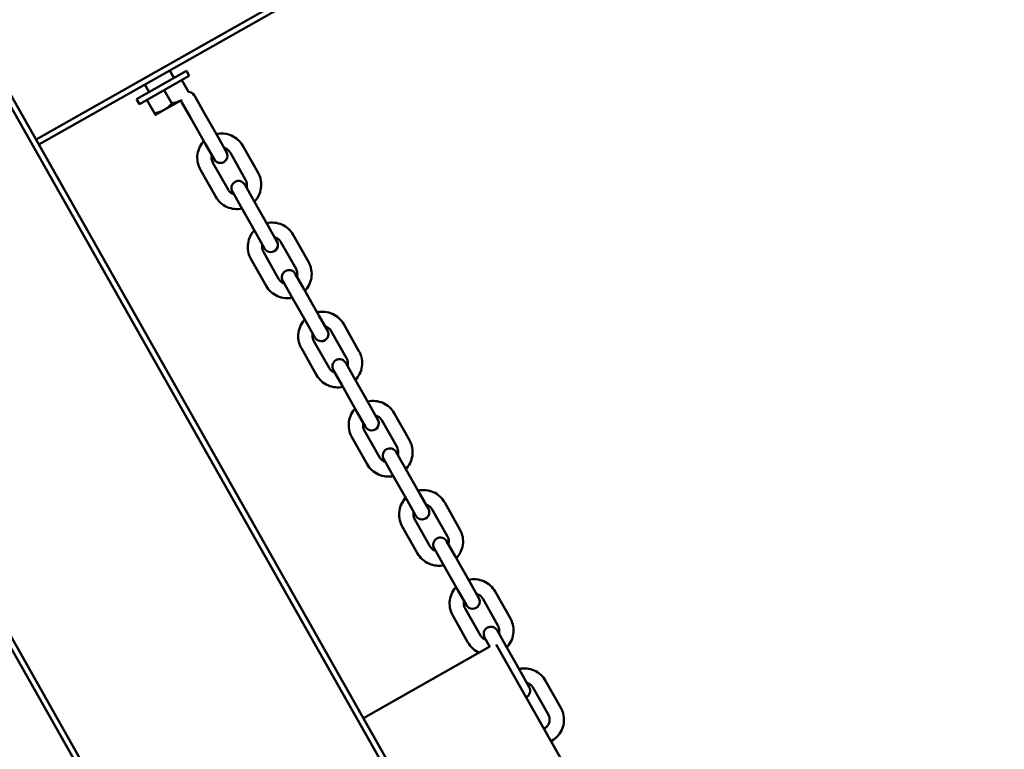
# Model space of a CAD drawing. Units: millimetres. Extents: x 8998 to 35998, y 913 to 27913.
# Drawn here: x 14240 to 14584, y 11188 to 11443 of the extents above; entities that cross this region are included whole.
import ezdxf

# ---------------------------------------------------------------- set-up
doc = ezdxf.new("R2010")
doc.units = ezdxf.units.MM
doc.header["$LTSCALE"] = 100
doc.layers.add('Visible (ISO)', color=7, linetype='Continuous', lineweight=50)

msp = doc.modelspace()

# ---------------------------------------------------------------- linework, layer by layer
at = {"layer": 'Visible (ISO)'}
for p, q in [((14102.93, 11648.64), (15201.97, 9707.13)), ((14021.99, 11602.82), (15121.04, 9661.32)), ((15122.78, 9662.3), (14023.73, 11603.81)), ((14413.51, 11495.81), (14245.56, 11400.73)), ((14246.54, 11398.99), (14414.5, 11494.07)), ((15109.62, 9874.33), (14198.76, 11483.41)), ((14298.06, 11424.71), (14280.65, 11414.86)), ((14299.04, 11422.97), (14281.64, 11413.12)), ((14293.71, 11422.25), (14292.23, 11424.86)), ((14298.06, 11424.71), (14299.04, 11422.97)), ((14285.01, 11417.32), (14283.53, 11419.93)), ((14296.43, 11421.49), (14298.73, 11417.43)), ((14290.34, 11418.04), (14292.99, 11413.37)), ((14303.77, 11410.95), (14300.82, 11416.17)), ((14280.65, 11414.86), (14281.64, 11413.12)), ((14284.25, 11414.59), (14286.9, 11409.92)), ((14290.25, 11411.1), (14296.3, 11414.52)), ((14296.47, 11413.7), (14299.42, 11408.48)), ((14287.21, 11409.37), (14290.25, 11411.1)), ((14309.09, 11401.55), (14303.77, 11410.95)), ((14304.74, 11399.09), (14299.42, 11408.48)), ((14304.74, 11399.09), (14307.7, 11393.86)), ((14312.05, 11396.33), (14309.09, 11401.55)), ((14323.06, 11389.18), (14317.74, 11398.58)), ((14318.71, 11386.72), (14313.39, 11396.11)), ((14307.3, 11392.67), (14312.62, 11383.27)), ((14302.95, 11390.2), (14308.27, 11380.8)), ((14321.39, 11379.84), (14318.43, 11385.06)), ((14314.08, 11382.59), (14317.03, 11377.37)), ((14326.71, 11370.44), (14321.39, 11379.84)), ((14322.35, 11367.97), (14317.03, 11377.37)), ((14322.35, 11367.97), (14325.31, 11362.75)), ((14329.66, 11365.21), (14326.71, 11370.44)), ((14336.32, 11355.61), (14331, 11365)), ((14340.67, 11358.07), (14335.35, 11367.47)), ((14324.91, 11361.56), (14330.23, 11352.16)), ((14320.56, 11359.09), (14325.88, 11349.69)), ((14339, 11348.72), (14336.04, 11353.95)), ((14331.69, 11351.48), (14334.65, 11346.26)), ((14344.32, 11339.33), (14339, 11348.72)), ((14339.97, 11336.86), (14334.65, 11346.26)), ((14339.97, 11336.86), (14342.92, 11331.64)), ((14347.27, 11334.1), (14344.32, 11339.33)), ((14353.93, 11324.49), (14348.61, 11333.89)), ((14358.28, 11326.96), (14352.96, 11336.36)), ((14342.52, 11330.44), (14347.84, 11321.05)), ((14338.17, 11327.98), (14343.49, 11318.58)), ((14349.3, 11320.37), (14352.26, 11315.15)), ((14356.61, 11317.61), (14353.65, 11322.83)), ((14361.93, 11308.21), (14356.61, 11317.61)), ((14357.58, 11305.75), (14352.26, 11315.15)), ((14357.58, 11305.75), (14360.53, 11300.53)), ((14364.88, 11302.99), (14361.93, 11308.21)), ((14371.55, 11293.38), (14366.22, 11302.78)), ((14375.9, 11295.85), (14370.58, 11305.24)), ((14360.13, 11299.33), (14365.45, 11289.93)), ((14355.78, 11296.87), (14361.1, 11287.47)), ((14366.91, 11289.26), (14369.87, 11284.04)), ((14374.22, 11286.5), (14371.26, 11291.72)), ((14379.54, 11277.1), (14374.22, 11286.5)), ((14375.19, 11274.64), (14369.87, 11284.04)), ((14382.5, 11271.88), (14379.54, 11277.1)), ((14375.19, 11274.64), (14378.14, 11269.42)), ((14389.16, 11262.27), (14383.84, 11271.67)), ((14393.51, 11264.73), (14388.19, 11274.13)), ((14377.74, 11268.22), (14383.06, 11258.82)), ((14373.39, 11265.76), (14378.71, 11256.36)), ((14384.52, 11258.15), (14387.48, 11252.93)), ((14391.83, 11255.39), (14388.88, 11260.61)), ((14397.15, 11245.99), (14391.83, 11255.39)), ((14392.8, 11243.53), (14387.48, 11252.93)), ((14400.11, 11240.77), (14397.15, 11245.99)), ((14392.8, 11243.53), (14395.76, 11238.31)), ((14406.77, 11231.16), (14401.45, 11240.56)), ((14411.12, 11233.62), (14405.8, 11243.02)), ((14395.36, 11237.11), (14400.68, 11227.71)), ((14391, 11234.65), (14396.32, 11225.25)), ((14402.14, 11227.04), (14404, 11223.74)), ((14409.44, 11224.28), (14406.49, 11229.5)), ((14359.85, 11198.84), (14403.96, 11223.81)), ((14433.06, 11177.08), (14406.17, 11224.58)), ((14414.76, 11214.88), (14409.44, 11224.28)), ((14417.72, 11209.66), (14414.76, 11214.88)), ((14428.73, 11202.51), (14423.41, 11211.91)), ((14424.38, 11200.05), (14419.06, 11209.45))]:
    msp.add_line(p, q, dxfattribs=at)
for centre, radius in [((22498.02, 14413.08), 13500), ((22636.72, 14363.16), 11000)]:
    msp.add_circle(centre, radius, dxfattribs=at)
for centre, start, end in [((14298.64, 11414.94), 29.5133, 88.011), ((14298.64, 11414.94), 191.0171, 209.5133), ((14309.87, 11395.09), 209.5133, 29.5133), ((14316.25, 11383.82), 29.5133, 209.5133), ((14327.49, 11363.98), 209.5133, 29.5133), ((14333.87, 11352.71), 29.5133, 209.5133), ((14345.1, 11332.87), 209.5133, 29.5133), ((14351.48, 11321.6), 29.5133, 209.5133), ((14362.71, 11301.76), 209.5133, 29.5133), ((14369.09, 11290.49), 29.5133, 209.5133), ((14380.32, 11270.65), 209.5133, 29.5133), ((14386.7, 11259.38), 29.5133, 209.5133), ((14397.93, 11239.54), 209.5133, 29.5133), ((14404.31, 11228.27), 29.5133, 209.5133), ((14415.54, 11208.43), 294.9415, 29.5133)]:
    msp.add_arc(centre, 2.5, start, end, dxfattribs=at)
for points, weights in [([(14290.25, 11411.1), (14291.67, 11411.9), (14292.99, 11413.37)], [1, 1.04314139574, 1.01001874936]), ([(14292.99, 11413.37), (14294.9, 11413.74), (14296.3, 11414.52)], [1.01001874936, 1.04269939853, 1.00113779972]), ([(14286.9, 11409.92), (14288.84, 11410.3), (14290.25, 11411.1)], [1.01001874936, 1.04314139574, 1]), ([(14287.21, 11409.37), (14287.21, 11409.37), (14286.9, 11409.92)], [1, 1.04314139574, 1.01001874936])]:
    msp.add_rational_spline(points, weights, degree=2, dxfattribs=at)
for points, knots in [([(14317.74, 11398.58), (14317.3, 11399.37), (14316.72, 11400.08), (14315.38, 11401.3), (14314.61, 11401.8), (14312.95, 11402.53), (14312.06, 11402.77), (14310.25, 11402.94), (14309.34, 11402.88), (14308.45, 11402.68)], [1.570796, 1.570796, 1.570796, 1.570796, 1.890796, 1.890796, 2.210796, 2.210796, 2.530796, 2.530796, 2.850719, 2.850719, 2.850719, 2.850719]), ([(14304.12, 11400.18), (14304.04, 11400.09), (14303.96, 11400), (14303.29, 11399.22), (14302.81, 11398.43), (14302.13, 11396.75), (14301.92, 11395.86), (14301.8, 11394.05), (14301.89, 11393.14), (14302.3, 11391.54), (14302.58, 11390.85), (14302.95, 11390.2)], [3.447801, 3.447801, 3.447801, 3.447801, 3.490796, 3.490796, 3.810796, 3.810796, 4.130796, 4.130796, 4.450796, 4.450796, 4.712389, 4.712389, 4.712389, 4.712389]), ([(14306.94, 11395.2), (14306.89, 11395.01), (14306.87, 11394.82), (14306.83, 11394.25), (14306.86, 11393.87), (14307.03, 11393.22), (14307.15, 11392.93), (14307.3, 11392.67)], [3.9629671, 3.9629671, 3.9629671, 3.9629671, 4.1307963, 4.1307963, 4.4507963, 4.4507963, 4.712389, 4.712389, 4.712389, 4.712389]), ([(14313.39, 11396.11), (14313.21, 11396.44), (14312.97, 11396.73), (14312.42, 11397.24), (14312.1, 11397.44), (14311.59, 11397.67), (14311.41, 11397.73), (14311.23, 11397.78)], [1.5707963, 1.5707963, 1.5707963, 1.5707963, 1.8907963, 1.8907963, 2.2107964, 2.2107964, 2.3711003, 2.3711003, 2.3711003, 2.3711003]), ([(14321.8, 11379.11), (14321.91, 11379.23), (14322.02, 11379.35), (14322.72, 11380.16), (14323.2, 11380.95), (14323.88, 11382.63), (14324.09, 11383.52), (14324.21, 11385.33), (14324.12, 11386.25), (14323.71, 11387.84), (14323.43, 11388.53), (14323.06, 11389.18)], [6.574059, 6.574059, 6.574059, 6.574059, 6.632389, 6.632389, 6.952389, 6.952389, 7.272389, 7.272389, 7.592389, 7.592389, 7.853982, 7.853982, 7.853982, 7.853982]), ([(14319.02, 11384.01), (14319.1, 11384.25), (14319.14, 11384.5), (14319.18, 11385.13), (14319.15, 11385.51), (14318.98, 11386.17), (14318.86, 11386.45), (14318.71, 11386.72)], [7.0536776, 7.0536776, 7.0536776, 7.0536776, 7.272389, 7.272389, 7.592389, 7.592389, 7.8539816, 7.8539816, 7.8539816, 7.8539816]), ([(14312.62, 11383.27), (14312.8, 11382.94), (14313.04, 11382.65), (14313.59, 11382.15), (14313.91, 11381.94), (14314.37, 11381.74), (14314.49, 11381.69), (14314.61, 11381.65)], [4.712389, 4.712389, 4.712389, 4.712389, 5.032389, 5.032389, 5.352389, 5.352389, 5.4618109, 5.4618109, 5.4618109, 5.4618109]), ([(14308.27, 11380.8), (14308.71, 11380.02), (14309.29, 11379.3), (14310.63, 11378.08), (14311.4, 11377.58), (14313.06, 11376.85), (14313.95, 11376.62), (14315.71, 11376.45), (14316.58, 11376.5), (14317.43, 11376.68)], [4.712389, 4.712389, 4.712389, 4.712389, 5.032389, 5.032389, 5.352389, 5.352389, 5.672389, 5.672389, 5.976977, 5.976977, 5.976977, 5.976977]), ([(14335.35, 11367.47), (14334.91, 11368.26), (14334.33, 11368.97), (14332.99, 11370.19), (14332.22, 11370.69), (14330.56, 11371.42), (14329.67, 11371.65), (14327.87, 11371.83), (14326.95, 11371.77), (14326.07, 11371.57)], [1.570796, 1.570796, 1.570796, 1.570796, 1.890796, 1.890796, 2.210796, 2.210796, 2.530796, 2.530796, 2.850719, 2.850719, 2.850719, 2.850719]), ([(14321.73, 11369.07), (14321.65, 11368.98), (14321.57, 11368.89), (14320.9, 11368.11), (14320.42, 11367.32), (14319.74, 11365.64), (14319.54, 11364.75), (14319.41, 11362.94), (14319.5, 11362.03), (14319.91, 11360.43), (14320.19, 11359.74), (14320.56, 11359.09)], [3.447801, 3.447801, 3.447801, 3.447801, 3.490796, 3.490796, 3.810796, 3.810796, 4.130796, 4.130796, 4.450796, 4.450796, 4.712389, 4.712389, 4.712389, 4.712389]), ([(14331, 11365), (14330.82, 11365.33), (14330.58, 11365.62), (14330.03, 11366.12), (14329.71, 11366.33), (14329.2, 11366.56), (14329.02, 11366.62), (14328.84, 11366.67)], [1.5707963, 1.5707963, 1.5707963, 1.5707963, 1.8907963, 1.8907963, 2.2107964, 2.2107964, 2.3711003, 2.3711003, 2.3711003, 2.3711003]), ([(14324.55, 11364.09), (14324.51, 11363.9), (14324.48, 11363.71), (14324.44, 11363.14), (14324.47, 11362.76), (14324.64, 11362.11), (14324.76, 11361.82), (14324.91, 11361.56)], [3.9629671, 3.9629671, 3.9629671, 3.9629671, 4.1307963, 4.1307963, 4.4507963, 4.4507963, 4.712389, 4.712389, 4.712389, 4.712389]), ([(14339.41, 11348), (14339.52, 11348.11), (14339.63, 11348.24), (14340.33, 11349.05), (14340.81, 11349.84), (14341.49, 11351.52), (14341.7, 11352.41), (14341.82, 11354.22), (14341.73, 11355.14), (14341.32, 11356.73), (14341.04, 11357.42), (14340.67, 11358.07)], [6.574059, 6.574059, 6.574059, 6.574059, 6.632389, 6.632389, 6.952389, 6.952389, 7.272389, 7.272389, 7.592389, 7.592389, 7.853982, 7.853982, 7.853982, 7.853982]), ([(14336.64, 11352.9), (14336.71, 11353.14), (14336.75, 11353.39), (14336.79, 11354.02), (14336.76, 11354.4), (14336.59, 11355.05), (14336.47, 11355.34), (14336.32, 11355.61)], [7.0536776, 7.0536776, 7.0536776, 7.0536776, 7.272389, 7.272389, 7.592389, 7.592389, 7.8539816, 7.8539816, 7.8539816, 7.8539816]), ([(14330.23, 11352.16), (14330.41, 11351.83), (14330.65, 11351.54), (14331.2, 11351.04), (14331.52, 11350.83), (14331.98, 11350.63), (14332.1, 11350.58), (14332.22, 11350.54)], [4.712389, 4.712389, 4.712389, 4.712389, 5.032389, 5.032389, 5.352389, 5.352389, 5.4618109, 5.4618109, 5.4618109, 5.4618109]), ([(14325.88, 11349.69), (14326.33, 11348.9), (14326.9, 11348.19), (14328.24, 11346.97), (14329.01, 11346.47), (14330.67, 11345.74), (14331.56, 11345.51), (14333.32, 11345.34), (14334.19, 11345.39), (14335.04, 11345.57)], [4.712389, 4.712389, 4.712389, 4.712389, 5.032389, 5.032389, 5.352389, 5.352389, 5.672389, 5.672389, 5.976977, 5.976977, 5.976977, 5.976977]), ([(14352.96, 11336.36), (14352.52, 11337.14), (14351.94, 11337.86), (14350.6, 11339.08), (14349.83, 11339.58), (14348.17, 11340.31), (14347.28, 11340.54), (14345.48, 11340.72), (14344.56, 11340.66), (14343.68, 11340.46)], [1.570796, 1.570796, 1.570796, 1.570796, 1.890796, 1.890796, 2.210796, 2.210796, 2.530796, 2.530796, 2.850719, 2.850719, 2.850719, 2.850719]), ([(14339.35, 11337.96), (14339.26, 11337.87), (14339.18, 11337.78), (14338.51, 11337), (14338.04, 11336.21), (14337.35, 11334.53), (14337.15, 11333.64), (14337.03, 11331.83), (14337.11, 11330.91), (14337.53, 11329.32), (14337.81, 11328.63), (14338.17, 11327.98)], [3.447801, 3.447801, 3.447801, 3.447801, 3.490796, 3.490796, 3.810796, 3.810796, 4.130796, 4.130796, 4.450796, 4.450796, 4.712389, 4.712389, 4.712389, 4.712389]), ([(14348.61, 11333.89), (14348.43, 11334.22), (14348.19, 11334.51), (14347.64, 11335.01), (14347.32, 11335.22), (14346.81, 11335.45), (14346.63, 11335.51), (14346.45, 11335.55)], [1.5707963, 1.5707963, 1.5707963, 1.5707963, 1.8907963, 1.8907963, 2.2107964, 2.2107964, 2.3711003, 2.3711003, 2.3711003, 2.3711003]), ([(14342.16, 11332.98), (14342.12, 11332.79), (14342.09, 11332.6), (14342.05, 11332.03), (14342.09, 11331.65), (14342.26, 11331), (14342.37, 11330.71), (14342.52, 11330.44)], [3.9629671, 3.9629671, 3.9629671, 3.9629671, 4.1307963, 4.1307963, 4.4507963, 4.4507963, 4.712389, 4.712389, 4.712389, 4.712389]), ([(14357.02, 11316.88), (14357.14, 11317), (14357.25, 11317.13), (14357.94, 11317.94), (14358.42, 11318.73), (14359.1, 11320.41), (14359.31, 11321.3), (14359.43, 11323.11), (14359.34, 11324.02), (14358.93, 11325.62), (14358.65, 11326.31), (14358.28, 11326.96)], [6.574059, 6.574059, 6.574059, 6.574059, 6.632389, 6.632389, 6.952389, 6.952389, 7.272389, 7.272389, 7.592389, 7.592389, 7.853982, 7.853982, 7.853982, 7.853982]), ([(14354.25, 11321.79), (14354.32, 11322.03), (14354.36, 11322.28), (14354.4, 11322.91), (14354.37, 11323.29), (14354.2, 11323.94), (14354.08, 11324.23), (14353.93, 11324.49)], [7.0536776, 7.0536776, 7.0536776, 7.0536776, 7.272389, 7.272389, 7.592389, 7.592389, 7.8539816, 7.8539816, 7.8539816, 7.8539816]), ([(14347.84, 11321.05), (14348.03, 11320.72), (14348.26, 11320.43), (14348.82, 11319.92), (14349.13, 11319.72), (14349.59, 11319.52), (14349.71, 11319.47), (14349.83, 11319.43)], [4.712389, 4.712389, 4.712389, 4.712389, 5.032389, 5.032389, 5.352389, 5.352389, 5.4618109, 5.4618109, 5.4618109, 5.4618109]), ([(14343.49, 11318.58), (14343.94, 11317.79), (14344.51, 11317.08), (14345.86, 11315.86), (14346.63, 11315.36), (14348.28, 11314.63), (14349.17, 11314.4), (14350.93, 11314.23), (14351.81, 11314.28), (14352.65, 11314.45)], [4.712389, 4.712389, 4.712389, 4.712389, 5.032389, 5.032389, 5.352389, 5.352389, 5.672389, 5.672389, 5.976977, 5.976977, 5.976977, 5.976977]), ([(14370.58, 11305.24), (14370.13, 11306.03), (14369.56, 11306.75), (14368.21, 11307.97), (14367.44, 11308.47), (14365.78, 11309.2), (14364.89, 11309.43), (14363.09, 11309.6), (14362.17, 11309.55), (14361.29, 11309.34)], [1.570796, 1.570796, 1.570796, 1.570796, 1.890796, 1.890796, 2.210796, 2.210796, 2.530796, 2.530796, 2.850719, 2.850719, 2.850719, 2.850719]), ([(14356.96, 11306.85), (14356.87, 11306.76), (14356.79, 11306.67), (14356.12, 11305.89), (14355.65, 11305.1), (14354.96, 11303.42), (14354.76, 11302.53), (14354.64, 11300.72), (14354.72, 11299.8), (14355.14, 11298.21), (14355.42, 11297.51), (14355.78, 11296.87)], [3.447801, 3.447801, 3.447801, 3.447801, 3.490796, 3.490796, 3.810796, 3.810796, 4.130796, 4.130796, 4.450796, 4.450796, 4.712389, 4.712389, 4.712389, 4.712389]), ([(14366.22, 11302.78), (14366.04, 11303.11), (14365.8, 11303.4), (14365.25, 11303.9), (14364.93, 11304.11), (14364.42, 11304.33), (14364.24, 11304.4), (14364.06, 11304.44)], [1.5707963, 1.5707963, 1.5707963, 1.5707963, 1.8907963, 1.8907963, 2.2107964, 2.2107964, 2.3711003, 2.3711003, 2.3711003, 2.3711003]), ([(14359.77, 11301.87), (14359.73, 11301.68), (14359.7, 11301.49), (14359.66, 11300.92), (14359.7, 11300.54), (14359.87, 11299.88), (14359.98, 11299.6), (14360.13, 11299.33)], [3.9629671, 3.9629671, 3.9629671, 3.9629671, 4.1307963, 4.1307963, 4.4507963, 4.4507963, 4.712389, 4.712389, 4.712389, 4.712389]), ([(14374.63, 11285.77), (14374.75, 11285.89), (14374.86, 11286.01), (14375.55, 11286.83), (14376.03, 11287.61), (14376.71, 11289.29), (14376.92, 11290.19), (14377.04, 11292), (14376.95, 11292.91), (14376.54, 11294.51), (14376.26, 11295.2), (14375.9, 11295.85)], [6.574059, 6.574059, 6.574059, 6.574059, 6.632389, 6.632389, 6.952389, 6.952389, 7.272389, 7.272389, 7.592389, 7.592389, 7.853982, 7.853982, 7.853982, 7.853982]), ([(14371.86, 11290.67), (14371.93, 11290.92), (14371.97, 11291.17), (14372.02, 11291.8), (14371.98, 11292.18), (14371.81, 11292.83), (14371.7, 11293.12), (14371.55, 11293.38)], [7.0536776, 7.0536776, 7.0536776, 7.0536776, 7.272389, 7.272389, 7.592389, 7.592389, 7.8539816, 7.8539816, 7.8539816, 7.8539816]), ([(14365.45, 11289.93), (14365.64, 11289.61), (14365.87, 11289.31), (14366.43, 11288.81), (14366.74, 11288.61), (14367.2, 11288.41), (14367.32, 11288.36), (14367.44, 11288.32)], [4.712389, 4.712389, 4.712389, 4.712389, 5.032389, 5.032389, 5.352389, 5.352389, 5.4618109, 5.4618109, 5.4618109, 5.4618109]), ([(14361.1, 11287.47), (14361.55, 11286.68), (14362.12, 11285.97), (14363.47, 11284.75), (14364.24, 11284.25), (14365.9, 11283.52), (14366.78, 11283.28), (14368.55, 11283.12), (14369.42, 11283.16), (14370.26, 11283.34)], [4.712389, 4.712389, 4.712389, 4.712389, 5.032389, 5.032389, 5.352389, 5.352389, 5.672389, 5.672389, 5.976977, 5.976977, 5.976977, 5.976977]), ([(14388.19, 11274.13), (14387.74, 11274.92), (14387.17, 11275.64), (14385.82, 11276.86), (14385.05, 11277.36), (14383.39, 11278.09), (14382.5, 11278.32), (14380.7, 11278.49), (14379.78, 11278.43), (14378.9, 11278.23)], [1.570796, 1.570796, 1.570796, 1.570796, 1.890796, 1.890796, 2.210796, 2.210796, 2.530796, 2.530796, 2.850719, 2.850719, 2.850719, 2.850719]), ([(14374.57, 11275.74), (14374.48, 11275.65), (14374.4, 11275.56), (14373.74, 11274.77), (14373.26, 11273.99), (14372.58, 11272.31), (14372.37, 11271.42), (14372.25, 11269.61), (14372.33, 11268.69), (14372.75, 11267.1), (14373.03, 11266.4), (14373.39, 11265.76)], [3.447801, 3.447801, 3.447801, 3.447801, 3.490796, 3.490796, 3.810796, 3.810796, 4.130796, 4.130796, 4.450796, 4.450796, 4.712389, 4.712389, 4.712389, 4.712389]), ([(14383.84, 11271.67), (14383.65, 11272), (14383.42, 11272.29), (14382.86, 11272.79), (14382.55, 11273), (14382.03, 11273.22), (14381.86, 11273.29), (14381.67, 11273.33)], [1.5707963, 1.5707963, 1.5707963, 1.5707963, 1.8907963, 1.8907963, 2.2107964, 2.2107964, 2.3711003, 2.3711003, 2.3711003, 2.3711003]), ([(14377.39, 11270.76), (14377.34, 11270.57), (14377.31, 11270.37), (14377.27, 11269.81), (14377.31, 11269.43), (14377.48, 11268.77), (14377.59, 11268.49), (14377.74, 11268.22)], [3.9629671, 3.9629671, 3.9629671, 3.9629671, 4.1307963, 4.1307963, 4.4507963, 4.4507963, 4.712389, 4.712389, 4.712389, 4.712389]), ([(14392.24, 11254.66), (14392.36, 11254.78), (14392.47, 11254.9), (14393.16, 11255.72), (14393.64, 11256.5), (14394.33, 11258.18), (14394.53, 11259.08), (14394.65, 11260.89), (14394.57, 11261.8), (14394.15, 11263.4), (14393.87, 11264.09), (14393.51, 11264.73)], [6.574059, 6.574059, 6.574059, 6.574059, 6.632389, 6.632389, 6.952389, 6.952389, 7.272389, 7.272389, 7.592389, 7.592389, 7.853982, 7.853982, 7.853982, 7.853982]), ([(14389.47, 11259.56), (14389.54, 11259.81), (14389.59, 11260.06), (14389.63, 11260.69), (14389.59, 11261.06), (14389.42, 11261.72), (14389.31, 11262.01), (14389.16, 11262.27)], [7.0536776, 7.0536776, 7.0536776, 7.0536776, 7.272389, 7.272389, 7.592389, 7.592389, 7.8539816, 7.8539816, 7.8539816, 7.8539816]), ([(14383.06, 11258.82), (14383.25, 11258.5), (14383.48, 11258.2), (14384.04, 11257.7), (14384.36, 11257.5), (14384.81, 11257.29), (14384.93, 11257.25), (14385.06, 11257.21)], [4.712389, 4.712389, 4.712389, 4.712389, 5.032389, 5.032389, 5.352389, 5.352389, 5.4618109, 5.4618109, 5.4618109, 5.4618109]), ([(14378.71, 11256.36), (14379.16, 11255.57), (14379.73, 11254.85), (14381.08, 11253.64), (14381.85, 11253.14), (14383.51, 11252.41), (14384.4, 11252.17), (14386.16, 11252), (14387.03, 11252.05), (14387.87, 11252.23)], [4.712389, 4.712389, 4.712389, 4.712389, 5.032389, 5.032389, 5.352389, 5.352389, 5.672389, 5.672389, 5.976977, 5.976977, 5.976977, 5.976977]), ([(14405.8, 11243.02), (14405.35, 11243.81), (14404.78, 11244.53), (14403.43, 11245.75), (14402.66, 11246.24), (14401, 11246.98), (14400.12, 11247.21), (14398.31, 11247.38), (14397.4, 11247.32), (14396.51, 11247.12)], [1.570796, 1.570796, 1.570796, 1.570796, 1.890796, 1.890796, 2.210796, 2.210796, 2.530796, 2.530796, 2.850719, 2.850719, 2.850719, 2.850719]), ([(14392.18, 11244.63), (14392.1, 11244.54), (14392.02, 11244.45), (14391.35, 11243.66), (14390.87, 11242.88), (14390.19, 11241.2), (14389.98, 11240.3), (14389.86, 11238.5), (14389.95, 11237.58), (14390.36, 11235.99), (14390.64, 11235.29), (14391, 11234.65)], [3.447801, 3.447801, 3.447801, 3.447801, 3.490796, 3.490796, 3.810796, 3.810796, 4.130796, 4.130796, 4.450796, 4.450796, 4.712389, 4.712389, 4.712389, 4.712389]), ([(14401.45, 11240.56), (14401.26, 11240.88), (14401.03, 11241.18), (14400.47, 11241.68), (14400.16, 11241.89), (14399.64, 11242.11), (14399.47, 11242.17), (14399.29, 11242.22)], [1.5707963, 1.5707963, 1.5707963, 1.5707963, 1.8907963, 1.8907963, 2.2107964, 2.2107964, 2.3711003, 2.3711003, 2.3711003, 2.3711003]), ([(14395, 11239.65), (14394.95, 11239.46), (14394.92, 11239.26), (14394.88, 11238.69), (14394.92, 11238.32), (14395.09, 11237.66), (14395.21, 11237.38), (14395.36, 11237.11)], [3.9629671, 3.9629671, 3.9629671, 3.9629671, 4.1307963, 4.1307963, 4.4507963, 4.4507963, 4.712389, 4.712389, 4.712389, 4.712389]), ([(14409.85, 11223.55), (14409.97, 11223.67), (14410.08, 11223.79), (14410.78, 11224.61), (14411.25, 11225.39), (14411.94, 11227.07), (14412.14, 11227.97), (14412.26, 11229.78), (14412.18, 11230.69), (14411.76, 11232.29), (14411.48, 11232.98), (14411.12, 11233.62)], [6.574059, 6.574059, 6.574059, 6.574059, 6.632389, 6.632389, 6.952389, 6.952389, 7.272389, 7.272389, 7.592389, 7.592389, 7.853982, 7.853982, 7.853982, 7.853982]), ([(14407.08, 11228.45), (14407.15, 11228.7), (14407.2, 11228.95), (14407.24, 11229.58), (14407.2, 11229.95), (14407.03, 11230.61), (14406.92, 11230.89), (14406.77, 11231.16)], [7.0536776, 7.0536776, 7.0536776, 7.0536776, 7.272389, 7.272389, 7.592389, 7.592389, 7.8539816, 7.8539816, 7.8539816, 7.8539816]), ([(14400.68, 11227.71), (14400.86, 11227.39), (14401.1, 11227.09), (14401.65, 11226.59), (14401.97, 11226.39), (14402.43, 11226.18), (14402.54, 11226.14), (14402.67, 11226.1)], [4.712389, 4.712389, 4.712389, 4.712389, 5.032389, 5.032389, 5.352389, 5.352389, 5.4618109, 5.4618109, 5.4618109, 5.4618109]), ([(14396.32, 11225.25), (14396.77, 11224.46), (14397.35, 11223.74), (14398.67, 11222.54), (14399.42, 11222.06), (14400.22, 11221.69)], [4.712389, 4.712389, 4.712389, 4.712389, 5.032389, 5.032389, 5.3431793, 5.3431793, 5.3431793, 5.3431793]), ([(14423.41, 11211.91), (14422.96, 11212.7), (14422.39, 11213.42), (14421.05, 11214.63), (14420.27, 11215.13), (14418.62, 11215.87), (14417.73, 11216.1), (14415.92, 11216.27), (14415.01, 11216.21), (14414.12, 11216.01)], [1.570796, 1.570796, 1.570796, 1.570796, 1.890796, 1.890796, 2.210796, 2.210796, 2.530796, 2.530796, 2.850719, 2.850719, 2.850719, 2.850719]), ([(14419.06, 11209.45), (14418.87, 11209.77), (14418.64, 11210.07), (14418.08, 11210.57), (14417.77, 11210.77), (14417.26, 11211), (14417.08, 11211.06), (14416.9, 11211.11)], [1.5707963, 1.5707963, 1.5707963, 1.5707963, 1.8907963, 1.8907963, 2.2107964, 2.2107964, 2.3711003, 2.3711003, 2.3711003, 2.3711003]), ([(14422.82, 11195.16), (14422.93, 11195.21), (14423.04, 11195.27), (14423.46, 11195.52), (14423.75, 11195.77), (14424.24, 11196.34), (14424.43, 11196.66), (14424.72, 11197.35), (14424.8, 11197.72), (14424.85, 11198.47), (14424.81, 11198.84), (14424.64, 11199.5), (14424.53, 11199.78), (14424.38, 11200.05)], [6.208384, 6.208384, 6.208384, 6.208384, 6.312389, 6.312389, 6.632389, 6.632389, 6.952389, 6.952389, 7.272389, 7.272389, 7.592389, 7.592389, 7.853982, 7.853982, 7.853982, 7.853982]), ([(14425.29, 11190.8), (14425.44, 11190.88), (14425.59, 11190.97), (14426.51, 11191.52), (14427.21, 11192.12), (14428.39, 11193.5), (14428.86, 11194.28), (14429.55, 11195.96), (14429.75, 11196.86), (14429.87, 11198.67), (14429.79, 11199.58), (14429.38, 11201.17), (14429.1, 11201.87), (14428.73, 11202.51)], [6.252409, 6.252409, 6.252409, 6.252409, 6.312389, 6.312389, 6.632389, 6.632389, 6.952389, 6.952389, 7.272389, 7.272389, 7.592389, 7.592389, 7.853982, 7.853982, 7.853982, 7.853982])]:
    msp.add_open_spline(points, degree=3, knots=knots, dxfattribs=at)

doc.saveas('drawing.dxf')
